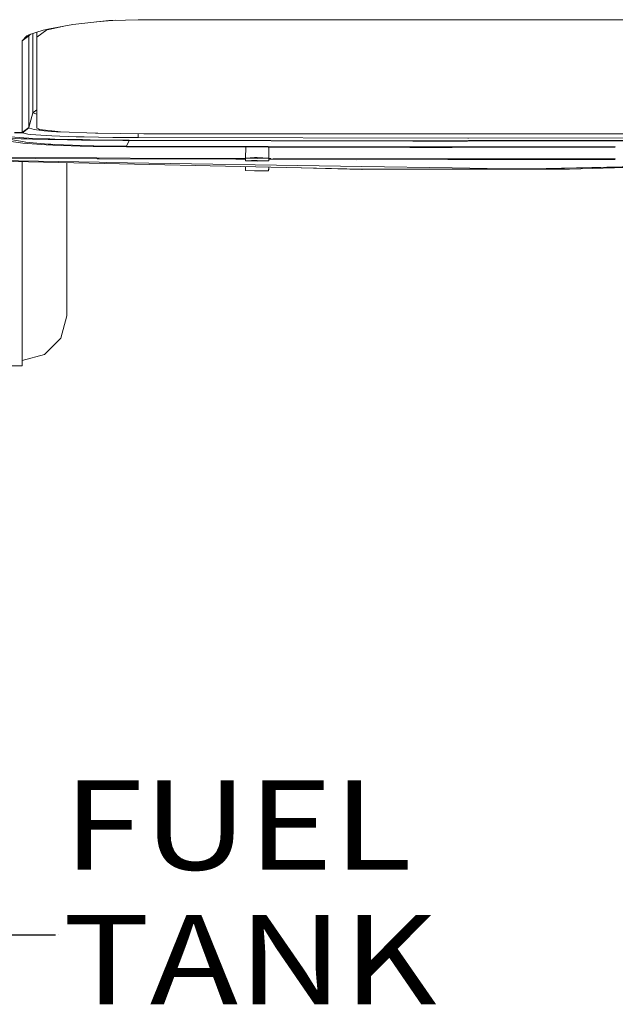
# Model space of a CAD drawing. Units: millimetres. Extents: x 835 to 10091, y -1525 to 1739.
# Drawn here: x 3691 to 4025, y -1515 to -964 of the extents above; entities that cross this region are included whole.
import ezdxf

# ---------------------------------------------------------------- set-up
doc = ezdxf.new("R2010")
doc.units = ezdxf.units.MM
doc.layers.add('1', color=7, linetype='Continuous', true_color=0xffffff)
doc.styles.add('blockfont', font='simplex.shx')
doc.dimstyles.get("Standard").update_dxf_attribs({"dimtxt": 0.18, "dimasz": 0.18, "dimexe": 0.18, "dimexo": 0.0625, "dimgap": 0.09, "dimtad": 0, "dimtih": 1, "dimtoh": 1, "dimdec": 4, "dimzin": 0, "dimdsep": 46, "dimtxsty": 'Standard', "dimcen": 0.09, "dimadec": 0, "dimazin": 0, "dimtfac": 1, "dimtdec": 4, "dimtofl": 0, "dimtmove": 0, "dimatfit": 3, "dimfxl": 1, "dimtolj": 1, "dimtzin": 0, "dimarcsym": 0})

# ---------------------------------------------------------------- blocks, each defined once
blk = doc.blocks.new('LABLE3D_4', base_point=(3711.21804, -1475.84007))
at = {"layer": '1', "color": 18, "linetype": 'Continuous', "lineweight": 18, "insert": (3715.36804, -1514.735903), "char_height": 50, "attachment_point": 7, "line_spacing_factor": 0.903614, "style": 'blockfont'}
blk.add_mtext('\\W1.1916;FUEL TANK', dxfattribs=at)

msp = doc.modelspace()

# ---------------------------------------------------------------- linework, layer by layer
at = {"layer": '1', "color": 18, "linetype": 'Continuous', "lineweight": 13}
for p, q in [((3734.131159, -964.977793), (3745.087518, -964.072622)), ((3741.125573, -964.257717), (3736.081589, -964.776993)), ((3743.288983, -964.122057), (3741.125573, -964.257717)), ((3743.288983, -964.122057), (3757.590522, -963.728964)), ((3933.383931, -963.801265), (3757.590522, -963.728964)), ((4061.642159, -963.854015), (3933.383931, -963.801265)), ((3700.278033, -970.929027), (3704.308738, -969.682634)), ((3706.457127, -969.361961), (3700.681676, -973.464251)), ((3707.86785, -968.864858), (3704.308738, -969.682634)), ((3707.440604, -969.15555), (3706.457127, -969.361961)), ((3707.440604, -969.15555), (3715.216498, -967.523512)), ((3720.936288, -966.47948), (3707.86785, -968.864858)), ((3720.936288, -966.47948), (3724.301566, -965.989769)), ((3736.081589, -964.776993), (3724.301566, -965.989769)), ((3695.076932, -972.763121), (3692.594756, -975.580335)), ((3692.594756, -975.580335), (3696.286906, -972.804785)), ((3695.076932, -972.763121), (3696.362485, -972.139895)), ((3696.893443, -972.167671), (3696.286906, -972.804785)), ((3696.286906, -972.804785), (3696.294059, -984.103024)), ((3700.278033, -970.929027), (3696.362485, -972.139895)), ((3696.893443, -972.167671), (3697.152458, -971.895599)), ((3698.455638, -971.492595), (3698.458661, -994.918227)), ((3700.681676, -973.464251), (3700.681676, -970.80421)), ((3700.681676, -981.457591), (3700.681676, -973.464251)), ((3692.597379, -980.066776), (3692.594756, -975.580335)), ((3692.597379, -980.066776), (3692.60167, -986.885726)), ((3696.306218, -1002.640724), (3696.294059, -984.103024)), ((3700.681676, -981.457591), (3700.681676, -999.738276)), ((3692.614545, -1008.38846), (3692.60167, -986.885726)), ((3698.458661, -994.918227), (3698.461522, -1015.924871)), ((3696.308125, -1005.592763), (3696.306218, -1002.640724)), ((3700.681676, -1004.174888), (3700.681676, -999.738276)), ((3696.309794, -1008.492887), (3696.308125, -1005.592763)), ((3700.681676, -1014.042318), (3700.681676, -1004.174888)), ((3692.615975, -1010.829389), (3692.614545, -1008.38846)), ((3692.615975, -1010.829389), (3692.616214, -1011.290491)), ((3692.616214, -1011.290491), (3692.623128, -1026.863754)), ((3696.317185, -1024.056613), (3696.309794, -1008.492887)), ((3696.318139, -1024.107873), (3698.461522, -1015.924871)), ((3698.461522, -1015.924871), (3700.681676, -1014.226779)), ((3698.461522, -1015.924871), (3700.681676, -1016.570542)), ((3700.681676, -1024.357736), (3700.681676, -1014.042318)), ((3692.623128, -1026.863754), (3696.317185, -1024.056613)), ((3692.624081, -1026.916683), (3696.318139, -1024.107873)), ((3692.662944, -1027.028739), (3696.344842, -1024.244726)), ((3696.317185, -1024.056613), (3696.318139, -1024.107873)), ((3696.318139, -1024.107873), (3696.344842, -1024.244726)), ((3696.344842, -1024.244726), (3696.670283, -1024.357498)), ((3699.236621, -1025.246799), (3696.670283, -1024.357498)), ((3701.697577, -1024.872959), (3700.681676, -1024.357736)), ((3692.058076, -1030.34538), (3685.301532, -1030.035675)), ((3685.885657, -1029.199541), (3693.505992, -1029.847562)), ((3688.239564, -1026.837766), (3692.623128, -1026.863754)), ((3688.260068, -1027.002752), (3692.662944, -1027.028739)), ((3692.058076, -1030.34538), (3694.930781, -1030.447662)), ((3692.623128, -1026.863754), (3692.624081, -1026.916683)), ((3692.662944, -1027.028739), (3692.624081, -1026.916683)), ((3695.800055, -1027.79907), (3692.662944, -1027.028739)), ((3693.505992, -1029.847562), (3696.251382, -1029.999912)), ((3695.800055, -1027.79907), (3697.214116, -1027.964771)), ((3696.251382, -1029.999912), (3708.023537, -1030.454814)), ((3697.214116, -1027.964771), (3705.971469, -1028.603733)), ((3699.236621, -1025.246799), (3700.55889, -1025.454462)), ((3700.55889, -1025.454462), (3704.927434, -1025.858819)), ((3702.263345, -1025.160015), (3701.697577, -1024.872959)), ((3702.263345, -1025.160015), (3712.577094, -1026.319206)), ((3704.927434, -1025.858819), (3708.790292, -1026.216447)), ((3705.971469, -1028.603733), (3709.195842, -1028.762043)), ((3708.790292, -1026.216447), (3711.829413, -1026.3924)), ((3709.195842, -1028.762043), (3722.836484, -1029.232442)), ((3711.829413, -1026.3924), (3713.902757, -1026.468129)), ((3713.979949, -1026.4768), (3712.577094, -1026.319206)), ((3733.669747, -1027.263105), (3713.979949, -1026.4768)), ((3726.353635, -1029.318988), (3722.836484, -1029.232442)), ((3727.31613, -1029.335201), (3726.353635, -1029.318988)), ((3727.31613, -1029.335201), (3743.267287, -1029.606998)), ((3734.927882, -1027.313173), (3733.669747, -1027.263105)), ((3760.689725, -1027.593791), (3734.927882, -1027.313173)), ((3743.267287, -1029.606998), (3746.371497, -1029.641092)), ((3757.593144, -1029.722869), (3746.371497, -1029.641092)), ((3757.593144, -1029.722869), (3757.606923, -1027.560211)), ((3757.593144, -1029.722869), (3942.136515, -1030.10577)), ((4123.620499, -1027.593791), (3760.689725, -1027.593791)), ((3942.136515, -1030.10577), (3942.496766, -1030.104578)), ((3942.496766, -1030.104578), (4067.71468, -1029.752433)), ((3683.825959, -1031.562507), (3692.898501, -1032.818496)), ((3693.625916, -1032.055557), (3686.171044, -1030.696571)), ((3692.898501, -1032.818496), (3706.005801, -1033.807933)), ((3693.625916, -1032.055557), (3694.365491, -1032.190263)), ((3694.365491, -1032.190263), (3694.627513, -1032.238185)), ((3707.164754, -1033.379495), (3694.627513, -1032.238185)), ((3694.930781, -1030.447662), (3695.234288, -1030.456245)), ((3695.234288, -1030.456245), (3698.335398, -1030.542314)), ((3707.117547, -1030.786693), (3698.335398, -1030.542314)), ((3706.005801, -1033.807933), (3709.789027, -1034.005344)), ((3707.117547, -1030.786693), (3709.942092, -1030.84892)), ((3708.618869, -1033.466995), (3707.164754, -1033.379495)), ((3708.023537, -1030.454814), (3710.92986, -1030.535877)), ((3710.817326, -1033.599079), (3708.618869, -1033.466995)), ((3709.789027, -1034.005344), (3725.089778, -1034.566343)), ((3709.942092, -1030.84892), (3710.105647, -1030.852497)), ((3725.79955, -1031.122863), (3710.105647, -1030.852497)), ((3725.675095, -1034.202516), (3710.817326, -1033.599079)), ((3710.92986, -1030.535877), (3726.266373, -1030.845582)), ((3725.089778, -1034.566343), (3732.28525, -1034.732282)), ((3728.468169, -1034.26975), (3725.675095, -1034.202516)), ((3725.79955, -1031.122863), (3730.02385, -1031.178176)), ((3726.266373, -1030.845582), (3730.600585, -1030.906618)), ((3732.694615, -1034.371793), (3728.468169, -1034.26975)), ((3730.02385, -1031.178176), (3730.219353, -1031.180799)), ((3748.908271, -1031.358898), (3730.219353, -1031.180799)), ((3730.600585, -1030.906618), (3748.970975, -1031.075895)), ((3732.28525, -1034.732282), (3750.917901, -1034.954011)), ((3750.927914, -1034.573972), (3732.694615, -1034.371793)), ((3748.908271, -1031.358898), (3752.555836, -1031.38274)), ((3748.970975, -1031.075895), (3752.562274, -1031.094968)), ((3750.917901, -1034.954011), (3750.929106, -1034.573972)), ((3909.768809, -1035.343349), (3750.917901, -1034.954011)), ((3750.929106, -1034.573972), (3750.927914, -1034.573972)), ((3750.929106, -1034.573972), (3752.555836, -1031.38274)), ((3909.757603, -1034.963548), (3750.929106, -1034.573972)), ((3752.555836, -1031.38274), (3752.562274, -1031.094968)), ((3752.555836, -1031.38274), (3752.557744, -1031.38274)), ((3911.344517, -1031.764925), (3752.557744, -1031.38274)), ((3752.562274, -1031.094968), (3752.563943, -1031.094968)), ((3911.335934, -1031.477153), (3752.563943, -1031.094968)), ((3817.737807, -1041.131437), (3817.755688, -1035.134971)), ((3830.721844, -1041.169822), (3830.739726, -1035.173357)), ((3941.957463, -1034.902275), (3909.757603, -1034.963548)), ((3909.768809, -1035.343349), (3933.383931, -1035.298526)), ((3942.495812, -1031.395137), (3911.335934, -1031.477153)), ((3911.344517, -1031.764925), (3941.957463, -1031.684339)), ((3933.383931, -1035.298526), (4024.799336, -1035.124934)), ((3941.957463, -1031.684339), (4099.780549, -1031.269014)), ((4024.799431, -1034.745212), (3941.957463, -1034.902275)), ((4067.714204, -1031.065643), (3942.495812, -1031.395137)), ((3542.649497, -1039.892852), (3882.852782, -1047.419012)), ((3735.645045, -1043.514431), (3542.649974, -1039.889753)), ((3700.169791, -1041.448772), (3542.650212, -1039.887369)), ((3734.342564, -1041.118324), (3588.906993, -1040.306509)), ((3771.878709, -1041.327894), (3734.342564, -1041.118324)), ((3771.878709, -1041.327894), (3811.761748, -1041.379957)), ((3811.802057, -1041.38001), (3817.739014, -1041.38776)), ((3817.735423, -1042.660177), (3817.739737, -1041.131509)), ((3817.737807, -1041.131437), (3822.623004, -1040.930927)), ((3817.737807, -1041.131437), (3824.229945, -1041.372716)), ((3824.229945, -1040.928781), (3822.623004, -1040.930927)), ((3830.721844, -1041.169822), (3824.229945, -1040.928781)), ((3824.229945, -1041.372716), (3827.112352, -1041.282631)), ((3827.134472, -1041.28194), (3827.137124, -1041.281857)), ((3827.142224, -1041.281698), (3830.721844, -1041.169822)), ((3830.726851, -1042.696416), (3830.730621, -1041.360835)), ((3830.730623, -1041.360082), (3830.730623, -1041.359906)), ((3830.730624, -1041.359732), (3830.737923, -1038.773355)), ((3692.624797, -1057.213485), (3692.624797, -1043.210686)), ((3700.169791, -1041.448772), (3734.518994, -1041.573226)), ((3717.624892, -1043.763752), (3717.624892, -1048.432767)), ((3735.624541, -1041.57728), (3734.518994, -1041.573226)), ((3735.624541, -1041.57728), (3812.267416, -1041.855111)), ((3735.645045, -1043.514431), (3739.612807, -1043.589056)), ((3882.878531, -1045.899808), (3739.612807, -1043.589056)), ((3812.307985, -1041.855258), (3817.737639, -1041.87494)), ((3817.601908, -1048.102081), (3817.643138, -1045.976409)), ((3817.735423, -1042.660177), (3821.082581, -1042.52094)), ((3817.735423, -1042.660177), (3824.231137, -1042.848051)), ((3824.231137, -1042.508543), (3821.082581, -1042.52094)), ((3830.726851, -1042.696416), (3824.231137, -1042.508543)), ((3824.231137, -1042.848051), (3830.726851, -1042.696416)), ((3830.590953, -1048.354089), (3830.631497, -1046.263744)), ((3830.635537, -1047.702253), (3830.657884, -1046.264328)), ((3830.797423, -1046.537578), (3830.653549, -1046.543269)), ((3830.729037, -1041.922034), (3879.925002, -1042.10037)), ((3830.730497, -1041.404719), (3832.031167, -1041.406417)), ((3830.797423, -1046.537578), (3830.794222, -1046.267344)), ((3832.89154, -1041.40754), (3832.925829, -1041.407585)), ((3832.931482, -1041.407593), (3930.957307, -1041.535556)), ((3882.849444, -1047.532022), (3848.996384, -1046.670022)), ((3930.92822, -1042.047441), (3879.925002, -1042.10037)), ((3933.33434, -1046.713531), (3882.878531, -1045.899808)), ((3930.92822, -1042.047441), (3933.286895, -1042.045057)), ((3930.957307, -1041.535556), (3933.384169, -1041.538894)), ((3933.286895, -1042.045057), (4024.798383, -1041.949781)), ((3962.820519, -1047.189176), (3933.33434, -1046.713531)), ((3933.384169, -1041.538894), (3957.931985, -1041.570842)), ((3987.684716, -1041.547477), (3957.931985, -1041.570842)), ((4089.145173, -1044.780433), (3986.000527, -1046.930015)), ((3986.000527, -1046.930015), (4089.158047, -1045.039594)), ((4024.798383, -1041.444203), (3987.684716, -1041.547477)), ((3999.03654, -1047.286689), (4089.158047, -1045.039594)), ((3717.624892, -1048.432767), (3717.624892, -1082.479417)), ((3817.601908, -1048.102081), (3822.780837, -1048.254907)), ((3824.095477, -1048.28161), (3822.780837, -1048.254907)), ((3830.590953, -1048.354089), (3824.095477, -1048.28161)), ((3830.635537, -1047.702253), (3830.603595, -1047.702277)), ((3883.01896, -1047.536314), (3882.849444, -1047.532022)), ((3962.820519, -1047.189176), (3882.852782, -1047.419012)), ((3883.01896, -1047.536314), (3936.427583, -1047.421396)), ((3999.03654, -1047.286689), (3936.427583, -1047.421396)), ((3962.820519, -1047.189176), (3986.000527, -1046.930015)), ((3692.624797, -1057.213485), (3692.624797, -1110.977352)), ((3717.624892, -1082.479417), (3717.624892, -1108.096302)), ((3692.624797, -1110.977352), (3692.624797, -1130.620658)), ((3717.624892, -1108.096302), (3717.624892, -1123.999059)), ((3717.624892, -1123.999059), (3717.624892, -1129.389942)), ((3717.624892, -1129.389942), (3714.275349, -1141.889989)), ((3692.624797, -1130.620658), (3692.624797, -1145.495832)), ((3692.624797, -1145.495832), (3692.624797, -1157.390058)), ((3714.275349, -1141.889989), (3705.124844, -1151.040733)), ((3692.624797, -1154.390037), (3705.124844, -1151.040733)), ((3470.194091, -1157.390058), (3692.624797, -1157.390058))]:
    msp.add_line(p, q, dxfattribs=at)
at = {"layer": '1', "color": 18, "lineweight": 13}
msp.add_line((3712.71804, -1475.84007), (3712.71804, -1475.84007), dxfattribs=at)

# ---------------------------------------------------------------- block references
at = {"layer": '1', "color": 18, "linetype": 'Continuous', "lineweight": 13}
msp.add_blockref('LABLE3D_4', (3711.21804, -1475.84007), dxfattribs=at)

# ---------------------------------------------------------------- leaders
msp.add_leader([(3541.738738, -1287.896693), (3611.21804, -1475.84007), (3711.21804, -1475.84007)], dimstyle='Standard', override={"dimasz": 50}, dxfattribs=at)

doc.saveas('drawing.dxf')
